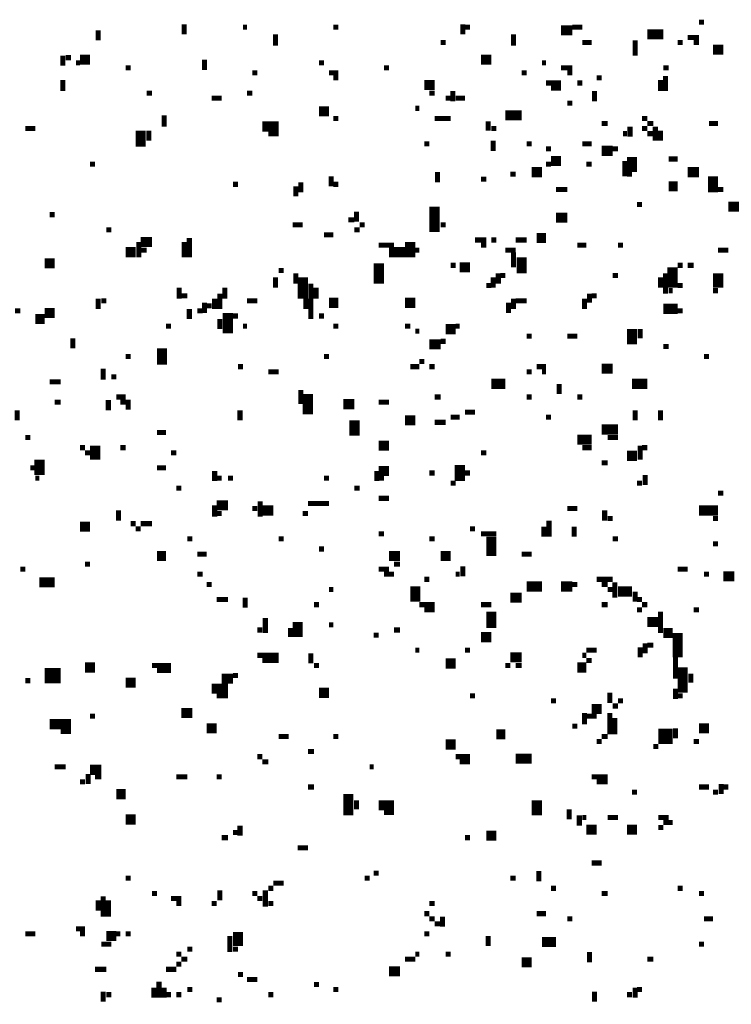
# Model space of a CAD drawing. Extents: x 0.1 to 56.3, y 0 to 30.
# Drawn here: x 10.7 to 11.4, y 12.4 to 13.4 of the extents above; entities that cross this region are included whole.
import ezdxf

# ---------------------------------------------------------------- set-up
doc = ezdxf.new("R2010")
doc.units = 0
doc.layers.get('0').update_dxf_attribs({"linetype": 'CONTINUOUS'})

msp = doc.modelspace()

# ---------------------------------------------------------------- linework, layer by layer
for points, const_width in [([(10.855, 13.413), (10.855, 13.403)], 0.005), ([(11.13, 13.413), (11.13, 13.403)], 0.005), ([(11.363, 13.415), (11.368, 13.415)], 0.005), ([(10.77, 13.407), (10.77, 13.397)], 0.005), ([(10.913, 13.41), (10.917, 13.41)], 0.005), ([(10.945, 13.403), (10.945, 13.392)], 0.005), ([(11.002, 13.41), (11.007, 13.41)], 0.005), ([(11.132, 13.41), (11.137, 13.41)], 0.005), ([(11.18, 13.403), (11.18, 13.392)], 0.005), ([(11.227, 13.407), (11.238, 13.407)], 0.01), ([(11.238, 13.41), (11.248, 13.41)], 0.005), ([(11.312, 13.403), (11.328, 13.403)], 0.01), ([(11.108, 13.395), (11.113, 13.395)], 0.005), ([(11.248, 13.395), (11.257, 13.395)], 0.005), ([(11.3, 13.397), (11.3, 13.382)], 0.005), ([(11.342, 13.395), (11.347, 13.395)], 0.005), ([(11.352, 13.4), (11.363, 13.4)], 0.005), ([(11.358, 13.395), (11.363, 13.395)], 0.005), ([(10.735, 13.382), (10.735, 13.372)], 0.005), ([(11.377, 13.388), (11.387, 13.388)], 0.01), ([(10.738, 13.38), (10.743, 13.38)], 0.005), ([(10.748, 13.375), (10.752, 13.375)], 0.005), ([(10.752, 13.378), (10.762, 13.378)], 0.01), ([(10.875, 13.378), (10.875, 13.368)], 0.005), ([(10.988, 13.375), (10.993, 13.375)], 0.005), ([(11.148, 13.378), (11.158, 13.378)], 0.01), ([(11.208, 13.375), (11.212, 13.375)], 0.005), ([(10.797, 13.37), (10.802, 13.37)], 0.005), ([(10.922, 13.365), (10.927, 13.365)], 0.005), ([(10.998, 13.365), (11.007, 13.365)], 0.005), ([(11.052, 13.37), (11.057, 13.37)], 0.005), ([(11.188, 13.365), (11.193, 13.365)], 0.005), ([(11.227, 13.37), (11.238, 13.37)], 0.005), ([(11.233, 13.365), (11.238, 13.365)], 0.005), ([(11.328, 13.37), (11.333, 13.37)], 0.005), ([(10.735, 13.358), (10.735, 13.347)], 0.005), ([(11.002, 13.36), (11.007, 13.36)], 0.005), ([(11.092, 13.353), (11.102, 13.353)], 0.01), ([(11.212, 13.355), (11.227, 13.355)], 0.005), ([(11.243, 13.355), (11.248, 13.355)], 0.005), ([(11.262, 13.36), (11.267, 13.36)], 0.005), ([(11.325, 13.358), (11.325, 13.347)], 0.005), ([(11.33, 13.362), (11.33, 13.347)], 0.005), ([(10.818, 13.345), (10.823, 13.345)], 0.005), ([(10.917, 13.345), (10.922, 13.345)], 0.005), ([(11.097, 13.345), (11.102, 13.345)], 0.005), ([(11.12, 13.347), (11.12, 13.337)], 0.005), ([(11.217, 13.35), (11.227, 13.35)], 0.005), ([(11.26, 13.347), (11.26, 13.337)], 0.005), ([(10.882, 13.34), (10.892, 13.34)], 0.005), ([(11.113, 13.34), (11.118, 13.34)], 0.005), ([(11.123, 13.34), (11.132, 13.34)], 0.005), ([(11.233, 13.335), (11.238, 13.335)], 0.005), ([(10.988, 13.327), (10.998, 13.327)], 0.01), ([(11.083, 13.33), (11.087, 13.33)], 0.005), ([(11.172, 13.323), (11.188, 13.323)], 0.01), ([(10.835, 13.323), (10.835, 13.312)], 0.005), ([(10.932, 13.312), (10.948, 13.312)], 0.01), ([(11.002, 13.32), (11.007, 13.32)], 0.005), ([(11.102, 13.32), (11.118, 13.32)], 0.005), ([(11.155, 13.317), (11.155, 13.308)], 0.005), ([(11.267, 13.315), (11.273, 13.315)], 0.005), ([(11.307, 13.32), (11.312, 13.32)], 0.005), ([(11.312, 13.315), (11.318, 13.315)], 0.005), ([(11.373, 13.315), (11.382, 13.315)], 0.005), ([(10.698, 13.31), (10.708, 13.31)], 0.005), ([(10.812, 13.308), (10.812, 13.292)], 0.01), ([(10.82, 13.308), (10.82, 13.298)], 0.005), ([(10.938, 13.305), (10.948, 13.305)], 0.005), ([(11.158, 13.31), (11.163, 13.31)], 0.005), ([(11.288, 13.305), (11.292, 13.305)], 0.005), ([(11.295, 13.312), (11.295, 13.302)], 0.005), ([(11.307, 13.31), (11.312, 13.31)], 0.005), ([(11.312, 13.305), (11.318, 13.305)], 0.005), ([(11.32, 13.312), (11.32, 13.298)], 0.005), ([(11.325, 13.308), (11.325, 13.298)], 0.005), ([(11.092, 13.295), (11.097, 13.295)], 0.005), ([(11.16, 13.298), (11.16, 13.288)], 0.005), ([(11.193, 13.295), (11.198, 13.295)], 0.005), ([(11.248, 13.295), (11.257, 13.295)], 0.005), ([(11.212, 13.29), (11.217, 13.29)], 0.005), ([(11.267, 13.288), (11.278, 13.288)], 0.01), ([(11.278, 13.29), (11.283, 13.29)], 0.005), ([(11.217, 13.278), (11.227, 13.278)], 0.01), ([(11.29, 13.278), (11.29, 13.263)], 0.005), ([(11.297, 13.282), (11.297, 13.267)], 0.01), ([(11.333, 13.28), (11.342, 13.28)], 0.005), ([(10.762, 13.275), (10.767, 13.275)], 0.005), ([(11.105, 13.267), (11.105, 13.257)], 0.005), ([(11.198, 13.267), (11.208, 13.267)], 0.01), ([(11.212, 13.275), (11.217, 13.275)], 0.005), ([(11.252, 13.275), (11.257, 13.275)], 0.005), ([(11.352, 13.267), (11.363, 13.267)], 0.01), ([(11.377, 13.263), (11.377, 13.247)], 0.01), ([(10.97, 13.257), (10.97, 13.247)], 0.005), ([(11, 13.263), (11, 13.253)], 0.005), ([(11.148, 13.26), (11.153, 13.26)], 0.005), ([(11.177, 13.265), (11.182, 13.265)], 0.005), ([(11.292, 13.265), (11.297, 13.265)], 0.005), ([(10.903, 13.255), (10.908, 13.255)], 0.005), ([(10.965, 13.253), (10.965, 13.243)], 0.005), ([(11.002, 13.255), (11.007, 13.255)], 0.005), ([(11.222, 13.25), (11.233, 13.25)], 0.005), ([(11.333, 13.253), (11.342, 13.253)], 0.01), ([(11.382, 13.25), (11.387, 13.25)], 0.005), ([(11.025, 13.228), (11.025, 13.218)], 0.005), ([(11.102, 13.233), (11.102, 13.208)], 0.01), ([(11.302, 13.235), (11.307, 13.235)], 0.005), ([(11.392, 13.233), (11.403, 13.233)], 0.01), ([(10.722, 13.225), (10.727, 13.225)], 0.005), ([(11.017, 13.22), (11.023, 13.22)], 0.005), ([(11.222, 13.222), (11.233, 13.222)], 0.01), ([(10.778, 13.21), (10.783, 13.21)], 0.005), ([(10.962, 13.215), (10.972, 13.215)], 0.005), ([(11.023, 13.21), (11.028, 13.21)], 0.005), ([(11.028, 13.215), (11.033, 13.215)], 0.005), ([(11.108, 13.215), (11.113, 13.215)], 0.005), ([(10.812, 13.198), (10.823, 13.198)], 0.01), ([(10.81, 13.198), (10.81, 13.183)], 0.005), ([(10.855, 13.198), (10.855, 13.183)], 0.005), ([(10.86, 13.202), (10.86, 13.183)], 0.005), ([(10.993, 13.205), (11.002, 13.205)], 0.005), ([(11.078, 13.198), (11.078, 13.183)], 0.01), ([(11.142, 13.2), (11.153, 13.2)], 0.005), ([(11.158, 13.2), (11.163, 13.2)], 0.005), ([(11.182, 13.2), (11.193, 13.2)], 0.005), ([(11.203, 13.202), (11.212, 13.202)], 0.01), ([(10.797, 13.188), (10.807, 13.188)], 0.01), ([(10.812, 13.19), (10.818, 13.19)], 0.005), ([(11.047, 13.195), (11.062, 13.195)], 0.005), ([(11.057, 13.188), (11.073, 13.188)], 0.01), ([(11.083, 13.19), (11.087, 13.19)], 0.005), ([(11.148, 13.195), (11.153, 13.195)], 0.005), ([(11.172, 13.19), (11.182, 13.19)], 0.005), ([(11.18, 13.188), (11.18, 13.173)], 0.005), ([(11.243, 13.195), (11.252, 13.195)], 0.005), ([(11.283, 13.195), (11.288, 13.195)], 0.005), ([(11.382, 13.19), (11.392, 13.19)], 0.005), ([(10.717, 13.177), (10.727, 13.177)], 0.01), ([(11.047, 13.177), (11.047, 13.157)], 0.01), ([(11.188, 13.183), (11.188, 13.167)], 0.01), ([(10.948, 13.17), (10.953, 13.17)], 0.005), ([(11.118, 13.175), (11.123, 13.175)], 0.005), ([(11.127, 13.173), (11.137, 13.173)], 0.01), ([(11.337, 13.173), (11.337, 13.153)], 0.01), ([(11.342, 13.175), (11.347, 13.175)], 0.005), ([(11.352, 13.175), (11.358, 13.175)], 0.005), ([(11.382, 13.167), (11.382, 13.153)], 0.01), ([(10.945, 13.163), (10.945, 13.153)], 0.005), ([(10.965, 13.167), (10.965, 13.157)], 0.005), ([(10.972, 13.163), (10.972, 13.142)], 0.01), ([(11.16, 13.163), (11.16, 13.153)], 0.005), ([(11.165, 13.167), (11.165, 13.157)], 0.005), ([(11.167, 13.165), (11.172, 13.165)], 0.005), ([(11.278, 13.165), (11.283, 13.165)], 0.005), ([(11.325, 13.163), (11.325, 13.153)], 0.005), ([(11.33, 13.167), (11.33, 13.147)], 0.005), ([(10.85, 13.153), (10.85, 13.142)], 0.005), ([(10.895, 13.153), (10.895, 13.142)], 0.005), ([(10.98, 13.157), (10.98, 13.122)], 0.005), ([(10.985, 13.153), (10.985, 13.142)], 0.005), ([(11.153, 13.155), (11.158, 13.155)], 0.005), ([(11.333, 13.15), (11.337, 13.15)], 0.005), ([(11.342, 13.155), (11.347, 13.155)], 0.005), ([(11.377, 13.15), (11.382, 13.15)], 0.005), ([(10.77, 13.142), (10.77, 13.132)], 0.005), ([(10.773, 13.14), (10.778, 13.14)], 0.005), ([(10.852, 13.145), (10.858, 13.145)], 0.005), ([(10.885, 13.142), (10.885, 13.132)], 0.005), ([(10.89, 13.147), (10.89, 13.132)], 0.005), ([(10.917, 13.14), (10.927, 13.14)], 0.005), ([(10.975, 13.142), (10.975, 13.132)], 0.005), ([(10.998, 13.138), (11.007, 13.138)], 0.01), ([(11.073, 13.138), (11.083, 13.138)], 0.01), ([(11.18, 13.142), (11.18, 13.132)], 0.005), ([(11.182, 13.14), (11.193, 13.14)], 0.005), ([(11.25, 13.142), (11.25, 13.132)], 0.005), ([(11.255, 13.147), (11.255, 13.138)], 0.005), ([(11.257, 13.145), (11.262, 13.145)], 0.005), ([(10.688, 13.13), (10.693, 13.13)], 0.005), ([(10.717, 13.128), (10.727, 13.128)], 0.01), ([(10.86, 13.132), (10.86, 13.122)], 0.005), ([(10.868, 13.13), (10.873, 13.13)], 0.005), ([(10.875, 13.138), (10.875, 13.128)], 0.005), ([(10.877, 13.135), (10.882, 13.135)], 0.005), ([(10.898, 13.128), (10.898, 13.108)], 0.01), ([(11.175, 13.138), (11.175, 13.128)], 0.005), ([(11.328, 13.132), (11.342, 13.132)], 0.01), ([(11.342, 13.13), (11.347, 13.13)], 0.005), ([(10.708, 13.122), (10.717, 13.122)], 0.01), ([(10.89, 13.122), (10.89, 13.112)], 0.005), ([(10.903, 13.125), (10.908, 13.125)], 0.005), ([(10.988, 13.125), (10.993, 13.125)], 0.005), ([(10.837, 13.115), (10.842, 13.115)], 0.005), ([(10.913, 13.115), (10.917, 13.115)], 0.005), ([(11.002, 13.115), (11.007, 13.115)], 0.005), ([(11.073, 13.115), (11.078, 13.115)], 0.005), ([(11.083, 13.11), (11.087, 13.11)], 0.005), ([(11.113, 13.112), (11.123, 13.112)], 0.01), ([(11.123, 13.115), (11.127, 13.115)], 0.005), ([(11.297, 13.112), (11.297, 13.097)], 0.01), ([(11.305, 13.112), (11.305, 13.103)], 0.005), ([(10.745, 13.103), (10.745, 13.093)], 0.005), ([(11.193, 13.105), (11.198, 13.105)], 0.005), ([(11.233, 13.105), (11.243, 13.105)], 0.005), ([(10.833, 13.093), (10.833, 13.077)], 0.01), ([(11.097, 13.097), (11.108, 13.097)], 0.01), ([(11.108, 13.1), (11.113, 13.1)], 0.005), ([(11.328, 13.095), (11.333, 13.095)], 0.005), ([(10.797, 13.085), (10.802, 13.085)], 0.005), ([(10.993, 13.085), (10.998, 13.085)], 0.005), ([(11.368, 13.085), (11.373, 13.085)], 0.005), ([(10.775, 13.073), (10.775, 13.062)], 0.005), ([(10.908, 13.075), (10.913, 13.075)], 0.005), ([(11.078, 13.075), (11.087, 13.075)], 0.005), ([(11.087, 13.08), (11.092, 13.08)], 0.005), ([(11.097, 13.075), (11.102, 13.075)], 0.005), ([(11.203, 13.075), (11.212, 13.075)], 0.005), ([(11.267, 13.073), (11.278, 13.073)], 0.01), ([(10.783, 13.065), (10.788, 13.065)], 0.005), ([(10.938, 13.07), (10.948, 13.07)], 0.005), ([(11.193, 13.07), (11.198, 13.07)], 0.005), ([(11.208, 13.07), (11.212, 13.07)], 0.005), ([(10.722, 13.06), (10.733, 13.06)], 0.005), ([(10.97, 13.052), (10.97, 13.038)], 0.005), ([(11.158, 13.058), (11.172, 13.058)], 0.01), ([(11.225, 13.058), (11.225, 13.048)], 0.005), ([(11.297, 13.058), (11.312, 13.058)], 0.01), ([(10.78, 13.042), (10.78, 13.032)], 0.005), ([(10.788, 13.045), (10.797, 13.045)], 0.005), ([(10.977, 13.048), (10.977, 13.028)], 0.01), ([(11.102, 13.045), (11.108, 13.045)], 0.005), ([(11.193, 13.045), (11.198, 13.045)], 0.005), ([(11.243, 13.045), (11.248, 13.045)], 0.005), ([(10.727, 13.04), (10.733, 13.04)], 0.005), ([(10.792, 13.04), (10.802, 13.04)], 0.005), ([(10.797, 13.035), (10.802, 13.035)], 0.005), ([(11.012, 13.038), (11.023, 13.038)], 0.01), ([(11.047, 13.04), (11.057, 13.04)], 0.005), ([(10.69, 13.032), (10.69, 13.022)], 0.005), ([(10.91, 13.032), (10.91, 13.022)], 0.005), ([(11.023, 13.022), (11.023, 13.007)], 0.01), ([(11.073, 13.022), (11.083, 13.022)], 0.01), ([(11.118, 13.025), (11.127, 13.025)], 0.005), ([(11.132, 13.03), (11.142, 13.03)], 0.005), ([(11.212, 13.025), (11.217, 13.025)], 0.005), ([(11.3, 13.032), (11.3, 13.022)], 0.005), ([(11.325, 13.032), (11.325, 13.022)], 0.005), ([(11.102, 13.02), (11.113, 13.02)], 0.005), ([(11.267, 13.013), (11.283, 13.013)], 0.01), ([(10.698, 13.005), (10.703, 13.005)], 0.005), ([(10.828, 13.01), (10.837, 13.01)], 0.005), ([(11.243, 13.003), (11.257, 13.003)], 0.01), ([(11.273, 13.005), (11.283, 13.005)], 0.005), ([(10.752, 12.995), (10.757, 12.995)], 0.005), ([(10.767, 12.997), (10.767, 12.983)], 0.01), ([(10.792, 12.995), (10.797, 12.995)], 0.005), ([(11.047, 12.997), (11.057, 12.997)], 0.01), ([(11.248, 12.995), (11.257, 12.995)], 0.005), ([(11.305, 12.997), (11.305, 12.983)], 0.005), ([(11.307, 12.995), (11.312, 12.995)], 0.005), ([(10.712, 12.983), (10.712, 12.968)], 0.01), ([(10.757, 12.99), (10.762, 12.99)], 0.005), ([(10.842, 12.99), (10.847, 12.99)], 0.005), ([(11.148, 12.99), (11.153, 12.99)], 0.005), ([(11.292, 12.987), (11.302, 12.987)], 0.01), ([(10.703, 12.975), (10.708, 12.975)], 0.005), ([(10.828, 12.975), (10.837, 12.975)], 0.005), ([(11.047, 12.972), (11.057, 12.972)], 0.01), ([(11.127, 12.978), (11.127, 12.962)], 0.01), ([(11.267, 12.98), (11.273, 12.98)], 0.005), ([(10.708, 12.965), (10.712, 12.965)], 0.005), ([(10.885, 12.972), (10.885, 12.962)], 0.005), ([(10.887, 12.965), (10.892, 12.965)], 0.005), ([(10.898, 12.965), (10.903, 12.965)], 0.005), ([(10.993, 12.965), (10.998, 12.965)], 0.005), ([(11.045, 12.972), (11.045, 12.962)], 0.005), ([(11.047, 12.965), (11.052, 12.965)], 0.005), ([(11.097, 12.97), (11.102, 12.97)], 0.005), ([(11.132, 12.97), (11.137, 12.97)], 0.005), ([(11.31, 12.968), (11.31, 12.958)], 0.005), ([(10.847, 12.955), (10.852, 12.955)], 0.005), ([(11.023, 12.955), (11.028, 12.955)], 0.005), ([(11.118, 12.96), (11.123, 12.96)], 0.005), ([(11.302, 12.96), (11.307, 12.96)], 0.005), ([(11.047, 12.945), (11.057, 12.945)], 0.005), ([(11.382, 12.95), (11.387, 12.95)], 0.005), ([(10.887, 12.938), (10.898, 12.938)], 0.01), ([(10.885, 12.938), (10.885, 12.927)], 0.005), ([(10.922, 12.935), (10.927, 12.935)], 0.005), ([(10.932, 12.933), (10.943, 12.933)], 0.01), ([(10.93, 12.942), (10.93, 12.927)], 0.005), ([(10.977, 12.94), (10.998, 12.94)], 0.005), ([(11.233, 12.935), (11.243, 12.935)], 0.005), ([(11.363, 12.933), (11.382, 12.933)], 0.01), ([(10.79, 12.933), (10.79, 12.923)], 0.005), ([(10.887, 12.93), (10.892, 12.93)], 0.005), ([(10.972, 12.93), (10.977, 12.93)], 0.005), ([(11.27, 12.933), (11.27, 12.923)], 0.005), ([(10.752, 12.917), (10.762, 12.917)], 0.01), ([(10.802, 12.92), (10.807, 12.92)], 0.005), ([(10.812, 12.92), (10.823, 12.92)], 0.005), ([(11.21, 12.917), (11.21, 12.907)], 0.005), ([(11.215, 12.923), (11.215, 12.907)], 0.005), ([(11.24, 12.917), (11.24, 12.907)], 0.005), ([(11.273, 12.925), (11.278, 12.925)], 0.005), ([(11.377, 12.925), (11.382, 12.925)], 0.005), ([(10.807, 12.915), (10.812, 12.915)], 0.005), ([(11.047, 12.91), (11.052, 12.91)], 0.005), ([(11.137, 12.915), (11.142, 12.915)], 0.005), ([(11.148, 12.91), (11.163, 12.91)], 0.005), ([(11.158, 12.907), (11.158, 12.888)], 0.01), ([(10.858, 12.905), (10.863, 12.905)], 0.005), ([(10.948, 12.905), (10.953, 12.905)], 0.005), ([(11.097, 12.905), (11.102, 12.905)], 0.005), ([(11.278, 12.905), (11.283, 12.905)], 0.005), ([(11.377, 12.9), (11.382, 12.9)], 0.005), ([(10.828, 12.888), (10.837, 12.888)], 0.01), ([(10.868, 12.89), (10.877, 12.89)], 0.005), ([(10.988, 12.895), (10.993, 12.895)], 0.005), ([(11.057, 12.888), (11.068, 12.888)], 0.01), ([(11.108, 12.888), (11.118, 12.888)], 0.01), ([(11.188, 12.89), (11.198, 12.89)], 0.005), ([(10.757, 12.88), (10.762, 12.88)], 0.005), ([(11.062, 12.88), (11.068, 12.88)], 0.005), ([(11.13, 12.878), (11.13, 12.868)], 0.005), ([(10.693, 12.875), (10.698, 12.875)], 0.005), ([(10.868, 12.87), (10.873, 12.87)], 0.005), ([(11.047, 12.875), (11.057, 12.875)], 0.005), ([(11.052, 12.87), (11.062, 12.87)], 0.005), ([(11.123, 12.87), (11.127, 12.87)], 0.005), ([(11.342, 12.875), (11.352, 12.875)], 0.005), ([(11.368, 12.87), (11.373, 12.87)], 0.005), ([(11.387, 12.868), (11.398, 12.868)], 0.01), ([(10.712, 12.862), (10.727, 12.862)], 0.01), ([(10.877, 12.86), (10.882, 12.86)], 0.005), ([(11.083, 12.858), (11.083, 12.843)], 0.01), ([(11.092, 12.865), (11.097, 12.865)], 0.005), ([(11.193, 12.858), (11.208, 12.858)], 0.01), ([(11.227, 12.858), (11.238, 12.858)], 0.01), ([(11.238, 12.86), (11.243, 12.86)], 0.005), ([(11.262, 12.865), (11.278, 12.865)], 0.005), ([(11.267, 12.86), (11.273, 12.86)], 0.005), ([(11.28, 12.862), (11.28, 12.847)], 0.005), ([(10.998, 12.855), (11.002, 12.855)], 0.005), ([(11.177, 12.847), (11.188, 12.847)], 0.01), ([(11.273, 12.855), (11.278, 12.855)], 0.005), ([(11.283, 12.853), (11.297, 12.853)], 0.01), ([(11.3, 12.853), (11.3, 12.843)], 0.005), ([(10.887, 12.845), (10.898, 12.845)], 0.005), ([(10.915, 12.847), (10.915, 12.837)], 0.005), ([(10.983, 12.84), (10.988, 12.84)], 0.005), ([(11.087, 12.84), (11.102, 12.84)], 0.005), ([(11.148, 12.84), (11.158, 12.84)], 0.005), ([(11.267, 12.84), (11.273, 12.84)], 0.005), ([(11.302, 12.845), (11.307, 12.845)], 0.005), ([(11.307, 12.84), (11.312, 12.84)], 0.005), ([(11.092, 12.835), (11.102, 12.835)], 0.005), ([(11.158, 12.833), (11.158, 12.817)], 0.01), ([(11.302, 12.835), (11.307, 12.835)], 0.005), ([(11.325, 12.833), (11.325, 12.812)], 0.005), ([(11.358, 12.835), (11.363, 12.835)], 0.005), ([(10.935, 12.827), (10.935, 12.812)], 0.005), ([(10.967, 12.823), (10.967, 12.808)], 0.01), ([(10.998, 12.82), (11.002, 12.82)], 0.005), ([(11.312, 12.823), (11.323, 12.823)], 0.01), ([(10.927, 12.815), (10.932, 12.815)], 0.005), ([(10.96, 12.817), (10.96, 12.808)], 0.005), ([(11.042, 12.81), (11.047, 12.81)], 0.005), ([(11.062, 12.815), (11.068, 12.815)], 0.005), ([(11.148, 12.808), (11.158, 12.808)], 0.01), ([(11.328, 12.812), (11.337, 12.812)], 0.01), ([(11.342, 12.812), (11.342, 12.788)], 0.01), ([(11.31, 12.802), (11.31, 12.792)], 0.005), ([(11.312, 12.8), (11.318, 12.8)], 0.005), ([(10.927, 12.79), (10.948, 12.79)], 0.005), ([(10.98, 12.792), (10.98, 12.782)], 0.005), ([(11.083, 12.795), (11.087, 12.795)], 0.005), ([(11.132, 12.795), (11.137, 12.795)], 0.005), ([(11.177, 12.788), (11.188, 12.788)], 0.01), ([(11.248, 12.79), (11.252, 12.79)], 0.005), ([(11.252, 12.795), (11.262, 12.795)], 0.005), ([(11.305, 12.798), (11.305, 12.788)], 0.005), ([(10.757, 12.778), (10.767, 12.778)], 0.01), ([(10.823, 12.78), (10.842, 12.78)], 0.005), ([(10.932, 12.785), (10.948, 12.785)], 0.005), ([(10.983, 12.78), (10.988, 12.78)], 0.005), ([(11.113, 12.782), (11.123, 12.782)], 0.01), ([(11.172, 12.78), (11.177, 12.78)], 0.005), ([(11.182, 12.78), (11.188, 12.78)], 0.005), ([(11.243, 12.778), (11.252, 12.778)], 0.01), ([(11.252, 12.785), (11.257, 12.785)], 0.005), ([(11.34, 12.788), (11.34, 12.767)], 0.005), ([(11.347, 12.778), (11.347, 12.753)], 0.01), ([(10.717, 12.77), (10.733, 12.77)], 0.015), ([(10.828, 12.775), (10.842, 12.775)], 0.005), ([(10.903, 12.77), (10.908, 12.77)], 0.005), ([(11.355, 12.772), (11.355, 12.763)], 0.005), ([(10.698, 12.765), (10.703, 12.765)], 0.005), ([(10.797, 12.763), (10.807, 12.763)], 0.01), ([(10.892, 12.767), (10.903, 12.767)], 0.01), ([(10.882, 12.757), (10.898, 12.757)], 0.01), ([(10.988, 12.753), (10.998, 12.753)], 0.01), ([(11.275, 12.753), (11.275, 12.743)], 0.005), ([(11.34, 12.757), (11.34, 12.747)], 0.005), ([(10.887, 12.75), (10.898, 12.75)], 0.005), ([(11.137, 12.75), (11.142, 12.75)], 0.005), ([(11.217, 12.745), (11.222, 12.745)], 0.005), ([(11.283, 12.745), (11.288, 12.745)], 0.005), ([(11.342, 12.75), (11.347, 12.75)], 0.005), ([(10.852, 12.733), (10.863, 12.733)], 0.01), ([(11.25, 12.733), (11.25, 12.722)], 0.005), ([(11.257, 12.737), (11.267, 12.737)], 0.01), ([(11.275, 12.733), (11.275, 12.712)], 0.005), ([(11.278, 12.74), (11.283, 12.74)], 0.005), ([(10.722, 12.722), (10.743, 12.722)], 0.01), ([(10.762, 12.73), (10.767, 12.73)], 0.005), ([(11.252, 12.73), (11.262, 12.73)], 0.005), ([(11.28, 12.728), (11.28, 12.712)], 0.005), ([(10.733, 12.715), (10.743, 12.715)], 0.005), ([(10.877, 12.718), (10.887, 12.718)], 0.01), ([(11.163, 12.712), (11.172, 12.712)], 0.01), ([(11.238, 12.72), (11.243, 12.72)], 0.005), ([(11.323, 12.71), (11.337, 12.71)], 0.015), ([(11.34, 12.718), (11.34, 12.708)], 0.005), ([(11.363, 12.718), (11.373, 12.718)], 0.01), ([(10.948, 12.71), (10.958, 12.71)], 0.005), ([(11.002, 12.71), (11.007, 12.71)], 0.005), ([(11.113, 12.702), (11.123, 12.702)], 0.01), ([(11.262, 12.705), (11.267, 12.705)], 0.005), ([(11.267, 12.71), (11.273, 12.71)], 0.005), ([(11.358, 12.705), (11.363, 12.705)], 0.005), ([(10.977, 12.695), (10.983, 12.695)], 0.005), ([(11.318, 12.7), (11.323, 12.7)], 0.005), ([(10.927, 12.69), (10.932, 12.69)], 0.005), ([(10.932, 12.685), (10.938, 12.685)], 0.005), ([(11.123, 12.69), (11.137, 12.69)], 0.005), ([(11.127, 12.685), (11.137, 12.685)], 0.005), ([(11.182, 12.688), (11.198, 12.688)], 0.01), ([(10.727, 12.68), (10.738, 12.68)], 0.005), ([(10.762, 12.677), (10.773, 12.677)], 0.01), ([(10.76, 12.673), (10.76, 12.663)], 0.005), ([(11.038, 12.68), (11.042, 12.68)], 0.005), ([(10.752, 12.665), (10.757, 12.665)], 0.005), ([(10.767, 12.67), (10.773, 12.67)], 0.005), ([(10.847, 12.67), (10.858, 12.67)], 0.005), ([(10.887, 12.67), (10.892, 12.67)], 0.005), ([(11.257, 12.67), (11.273, 12.67)], 0.005), ([(11.262, 12.665), (11.273, 12.665)], 0.005), ([(11.385, 12.663), (11.385, 12.653)], 0.005), ([(10.788, 12.653), (10.797, 12.653)], 0.01), ([(10.977, 12.66), (10.983, 12.66)], 0.005), ([(11.017, 12.653), (11.017, 12.632)], 0.01), ([(11.297, 12.655), (11.302, 12.655)], 0.005), ([(11.363, 12.66), (11.373, 12.66)], 0.005), ([(11.377, 12.655), (11.382, 12.655)], 0.005), ([(11.387, 12.66), (11.392, 12.66)], 0.005), ([(11.025, 12.647), (11.025, 12.638)], 0.005), ([(11.047, 12.642), (11.062, 12.642)], 0.01), ([(11.203, 12.647), (11.203, 12.632)], 0.01), ([(11.052, 12.635), (11.062, 12.635)], 0.005), ([(11.235, 12.638), (11.235, 12.628)], 0.005), ([(10.797, 12.628), (10.807, 12.628)], 0.01), ([(11.245, 12.632), (11.245, 12.622)], 0.005), ([(11.248, 12.63), (11.252, 12.63)], 0.005), ([(11.273, 12.63), (11.283, 12.63)], 0.005), ([(11.323, 12.63), (11.333, 12.63)], 0.005), ([(11.328, 12.625), (11.337, 12.625)], 0.005), ([(10.903, 12.615), (10.908, 12.615)], 0.005), ([(10.91, 12.622), (10.91, 12.612)], 0.005), ([(11.153, 12.612), (11.163, 12.612)], 0.01), ([(11.252, 12.618), (11.262, 12.618)], 0.01), ([(11.292, 12.618), (11.302, 12.618)], 0.01), ([(11.323, 12.62), (11.328, 12.62)], 0.005), ([(10.892, 12.61), (10.898, 12.61)], 0.005), ([(11.132, 12.61), (11.137, 12.61)], 0.005), ([(10.967, 12.6), (10.977, 12.6)], 0.005), ([(11.257, 12.585), (11.267, 12.585)], 0.005), ([(11.205, 12.577), (11.205, 12.567)], 0.005), ([(10.797, 12.57), (10.802, 12.57)], 0.005), ([(11.033, 12.57), (11.038, 12.57)], 0.005), ([(11.042, 12.575), (11.047, 12.575)], 0.005), ([(11.177, 12.57), (11.182, 12.57)], 0.005), ([(10.89, 12.558), (10.89, 12.548)], 0.005), ([(10.935, 12.558), (10.935, 12.542)], 0.005), ([(10.938, 12.56), (10.943, 12.56)], 0.005), ([(10.943, 12.565), (10.953, 12.565)], 0.005), ([(11.217, 12.56), (11.222, 12.56)], 0.005), ([(11.342, 12.56), (11.347, 12.56)], 0.005), ([(10.77, 12.548), (10.77, 12.538)], 0.005), ([(10.775, 12.552), (10.775, 12.532)], 0.005), ([(10.78, 12.548), (10.78, 12.532)], 0.005), ([(10.823, 12.555), (10.828, 12.555)], 0.005), ([(10.842, 12.55), (10.852, 12.55)], 0.005), ([(10.922, 12.555), (10.927, 12.555)], 0.005), ([(10.927, 12.55), (10.932, 12.55)], 0.005), ([(11.267, 12.555), (11.273, 12.555)], 0.005), ([(11.363, 12.555), (11.368, 12.555)], 0.005), ([(10.847, 12.545), (10.852, 12.545)], 0.005), ([(10.882, 12.545), (10.887, 12.545)], 0.005), ([(10.938, 12.545), (10.943, 12.545)], 0.005), ([(11.097, 12.545), (11.102, 12.545)], 0.005), ([(11.092, 12.535), (11.097, 12.535)], 0.005), ([(11.097, 12.53), (11.102, 12.53)], 0.005), ([(11.11, 12.532), (11.11, 12.522)], 0.005), ([(11.203, 12.535), (11.212, 12.535)], 0.005), ([(11.233, 12.53), (11.238, 12.53)], 0.005), ([(11.368, 12.53), (11.377, 12.53)], 0.005), ([(10.748, 12.52), (10.757, 12.52)], 0.005), ([(10.908, 12.517), (10.908, 12.503)], 0.01), ([(11.102, 12.525), (11.108, 12.525)], 0.005), ([(10.698, 12.515), (10.708, 12.515)], 0.005), ([(10.752, 12.515), (10.757, 12.515)], 0.005), ([(10.778, 12.513), (10.788, 12.513)], 0.01), ([(10.788, 12.515), (10.792, 12.515)], 0.005), ([(10.797, 12.515), (10.802, 12.515)], 0.005), ([(10.9, 12.513), (10.9, 12.497)], 0.005), ([(11.092, 12.515), (11.097, 12.515)], 0.005), ([(11.155, 12.513), (11.155, 12.503)], 0.005), ([(11.208, 12.507), (11.222, 12.507)], 0.01), ([(10.773, 12.505), (10.783, 12.505)], 0.005), ([(10.858, 12.5), (10.863, 12.5)], 0.005), ([(10.903, 12.5), (10.908, 12.5)], 0.005), ([(11.363, 12.505), (11.368, 12.505)], 0.005), ([(10.847, 12.495), (10.852, 12.495)], 0.005), ([(10.852, 12.49), (10.858, 12.49)], 0.005), ([(11.073, 12.49), (11.083, 12.49)], 0.005), ([(11.083, 12.495), (11.087, 12.495)], 0.005), ([(11.113, 12.495), (11.118, 12.495)], 0.005), ([(11.188, 12.487), (11.198, 12.487)], 0.01), ([(11.255, 12.497), (11.255, 12.487)], 0.005), ([(11.312, 12.49), (11.318, 12.49)], 0.005), ([(10.767, 12.48), (10.778, 12.48)], 0.005), ([(10.837, 12.48), (10.847, 12.48)], 0.005), ([(10.847, 12.485), (10.852, 12.485)], 0.005), ([(11.057, 12.478), (11.068, 12.478)], 0.01), ([(10.908, 12.475), (10.913, 12.475)], 0.005), ([(10.917, 12.47), (10.927, 12.47)], 0.005), ([(10.825, 12.462), (10.825, 12.452)], 0.005), ([(10.83, 12.468), (10.83, 12.452)], 0.005), ([(10.835, 12.462), (10.835, 12.452)], 0.005), ([(10.858, 12.46), (10.863, 12.46)], 0.005), ([(10.983, 12.465), (10.988, 12.465)], 0.005), ([(11.002, 12.46), (11.007, 12.46)], 0.005), ([(11.3, 12.462), (11.3, 12.452)], 0.005), ([(11.302, 12.46), (11.307, 12.46)], 0.005), ([(10.775, 12.458), (10.775, 12.448)], 0.005), ([(10.778, 12.455), (10.783, 12.455)], 0.005), ([(10.837, 12.455), (10.842, 12.455)], 0.005), ([(10.847, 12.455), (10.852, 12.455)], 0.005), ([(10.887, 12.45), (10.892, 12.45)], 0.005), ([(10.938, 12.455), (10.943, 12.455)], 0.005), ([(11.26, 12.458), (11.26, 12.448)], 0.005), ([(11.292, 12.455), (11.297, 12.455)], 0.005)]:
    msp.add_lwpolyline(points, dxfattribs=dict(const_width=const_width))

doc.saveas('drawing.dxf')
